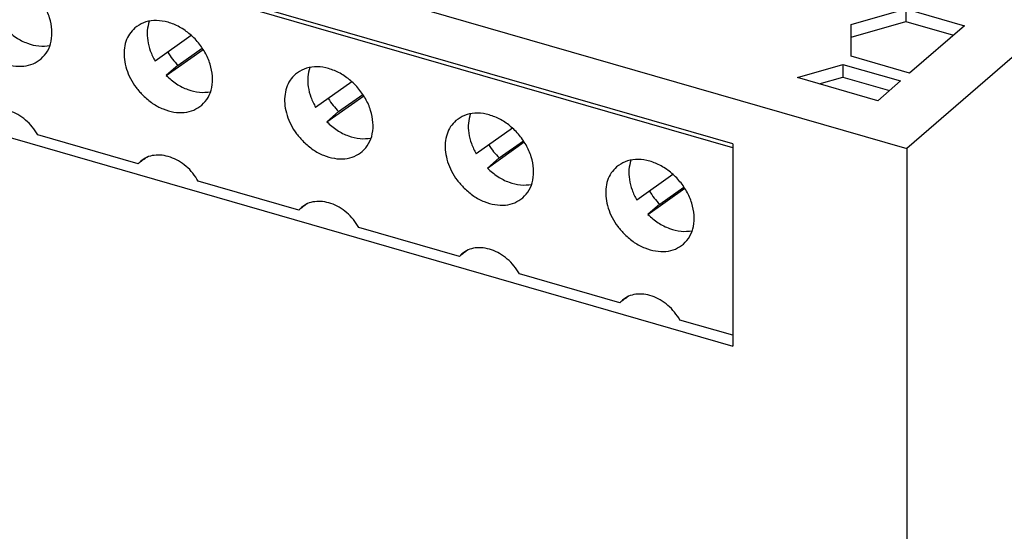
# Model space of a CAD drawing. Units: millimetres. Extents: x -1257 to -837, y -1205 to -908.
# Drawn here: x -934 to -907, y -1119 to -1105 of the extents above; entities that cross this region are included whole.
import ezdxf

# ---------------------------------------------------------------- set-up
doc = ezdxf.new("R2010")
doc.units = ezdxf.units.MM
doc.layers.add('1', color=7, linetype='Continuous')

# ---------------------------------------------------------------- blocks, each defined once
blk = doc.blocks.new('QUINT4_PS_1AC_24DC_40-select__1', base_point=(-1922.499, -2328.934))
at = {"color": 7, "linetype": 'Continuous'}
for p, q in [((-1748.451, -2155.621), (-1818.576, -2216.351)), ((-1922.499, -2186.351), (-1818.576, -2216.351)), ((-1828.102, -2216.095), (-1872.789, -2203.195)), ((-1828.102, -2216.314), (-1872.664, -2203.45)), ((-1821.619, -2209.554), (-1818.619, -2208.688)), ((-1818.619, -2208.688), (-1815.415, -2209.613)), ((-1818.619, -2208.688), (-1818.619, -2209.381)), ((-1821.619, -2210.247), (-1818.619, -2209.381)), ((-1821.619, -2210.247), (-1821.619, -2209.554)), ((-1818.619, -2209.381), (-1816.015, -2210.133)), ((-1815.415, -2209.613), (-1818.415, -2212.211)), ((-1857.78, -2210.145), (-1859.766, -2211.558)), ((-1821.619, -2211.286), (-1821.619, -2210.247)), ((-1859.153, -2212.347), (-1857.132, -2210.909)), ((-1858.503, -2211.784), (-1857.176, -2210.84)), ((-1824.567, -2212.456), (-1822.067, -2211.734)), ((-1822.067, -2211.734), (-1818.915, -2212.644)), ((-1822.067, -2211.734), (-1822.067, -2212.427)), ((-1818.415, -2212.211), (-1821.619, -2211.286)), ((-1858.503, -2211.784), (-1859.153, -2212.347)), ((-1848.981, -2212.685), (-1850.967, -2214.098)), ((-1820.165, -2213.727), (-1824.567, -2212.456)), ((-1823.367, -2212.803), (-1822.067, -2212.427)), ((-1822.067, -2212.427), (-1819.515, -2213.164)), ((-1818.915, -2212.644), (-1820.165, -2213.727)), ((-1849.705, -2214.324), (-1848.378, -2213.38)), ((-1850.355, -2214.887), (-1848.333, -2213.449)), ((-1872.789, -2214.28), (-1828.102, -2227.18)), ((-1849.705, -2214.324), (-1850.355, -2214.887)), ((-1840.182, -2215.225), (-1842.168, -2216.638)), ((-1860.686, -2217.181), (-1866.196, -2215.59)), ((-1841.556, -2217.427), (-1839.534, -2215.989)), ((-1840.906, -2216.864), (-1839.579, -2215.92)), ((-1828.102, -2216.095), (-1828.102, -2227.18)), ((-1818.576, -2216.351), (-1818.576, -2328.934)), ((-1840.906, -2216.864), (-1841.556, -2217.427)), ((-1851.887, -2219.721), (-1857.397, -2218.13)), ((-1831.383, -2217.765), (-1833.369, -2219.178)), ((-1832.757, -2219.967), (-1830.735, -2218.529)), ((-1832.107, -2219.404), (-1830.78, -2218.46)), ((-1832.107, -2219.404), (-1832.757, -2219.967)), ((-1843.088, -2222.261), (-1848.599, -2220.67)), ((-1834.289, -2224.801), (-1839.8, -2223.21)), ((-1828.102, -2226.587), (-1831.001, -2225.75))]:
    blk.add_line(p, q, dxfattribs=at)
for points, knots in [([(-1866.007, -2211.428), (-1865.88, -2211.293), (-1865.62, -2211.015), (-1865.429, -2210.446), (-1865.395, -2209.819), (-1865.529, -2209.159), (-1865.815, -2208.513), (-1866.235, -2207.921), (-1866.761, -2207.421), (-1867.359, -2207.046), (-1867.993, -2206.819), (-1868.619, -2206.763), (-1869.209, -2206.871), (-1869.521, -2207.089), (-1869.673, -2207.195)], [0, 0, 0, 0, 0.55183, 1.13042, 1.752641, 2.421713, 3.128856, 3.857074, 4.585291, 5.292434, 5.961506, 6.583728, 7.162317, 7.714147, 7.714147, 7.714147, 7.714147]), ([(-1857.209, -2213.968), (-1857.082, -2213.833), (-1856.821, -2213.555), (-1856.63, -2212.986), (-1856.597, -2212.359), (-1856.73, -2211.699), (-1857.016, -2211.053), (-1857.436, -2210.461), (-1857.962, -2209.961), (-1858.561, -2209.586), (-1859.194, -2209.359), (-1859.82, -2209.303), (-1860.41, -2209.411), (-1860.722, -2209.629), (-1860.875, -2209.735)], [0, 0, 0, 0, 0.55183, 1.13042, 1.752641, 2.421713, 3.128856, 3.857074, 4.585291, 5.292434, 5.961506, 6.583728, 7.162317, 7.714147, 7.714147, 7.714147, 7.714147]), ([(-1860.087, -2209.362), (-1860.13, -2209.531), (-1860.22, -2209.88), (-1860.185, -2210.441), (-1860.045, -2211.016), (-1859.86, -2211.375), (-1859.766, -2211.558)], [0, 0, 0, 0, 0.520257, 1.075793, 1.665514, 2.2821, 2.2821, 2.2821, 2.2821]), ([(-1867.952, -2209.807), (-1867.77, -2209.967), (-1867.412, -2210.281), (-1866.787, -2210.589), (-1866.148, -2210.76), (-1865.728, -2210.721), (-1865.526, -2210.702)], [0, 0, 0, 0, 0.725011, 1.420893, 2.073403, 2.678385, 2.678385, 2.678385, 2.678385]), ([(-1860.875, -2209.735), (-1860.978, -2209.841), (-1861.189, -2210.056), (-1861.383, -2210.482), (-1861.477, -2210.958), (-1861.463, -2211.473), (-1861.344, -2212.002), (-1861.125, -2212.522), (-1860.821, -2213.017), (-1860.556, -2213.303), (-1860.422, -2213.446)], [0, 0, 0, 0, 0.441711, 0.897649, 1.378486, 1.889401, 2.429951, 2.994995, 3.576009, 4.162461, 4.162461, 4.162461, 4.162461]), ([(-1869.221, -2210.906), (-1869.053, -2211.055), (-1868.721, -2211.348), (-1868.145, -2211.652), (-1867.554, -2211.827), (-1866.976, -2211.851), (-1866.436, -2211.732), (-1866.148, -2211.528), (-1866.007, -2211.428)], [0, 0, 0, 0, 0.673242, 1.322527, 1.93578, 2.507951, 3.043514, 3.557203, 3.557203, 3.557203, 3.557203]), ([(-1859.074, -2211.066), (-1858.99, -2211.194), (-1858.822, -2211.451), (-1858.61, -2211.673), (-1858.503, -2211.784)], [0, 0, 0, 0, 0.4586172, 0.9191109, 0.9191109, 0.9191109, 0.9191109]), ([(-1852.076, -2212.275), (-1852.179, -2212.381), (-1852.39, -2212.596), (-1852.584, -2213.022), (-1852.678, -2213.498), (-1852.664, -2214.013), (-1852.546, -2214.542), (-1852.327, -2215.062), (-1852.023, -2215.557), (-1851.757, -2215.843), (-1851.624, -2215.986)], [0, 0, 0, 0, 0.441711, 0.897649, 1.378486, 1.889401, 2.429951, 2.994995, 3.576009, 4.162461, 4.162461, 4.162461, 4.162461]), ([(-1848.41, -2216.508), (-1848.283, -2216.373), (-1848.023, -2216.095), (-1847.831, -2215.526), (-1847.798, -2214.899), (-1847.932, -2214.239), (-1848.218, -2213.593), (-1848.637, -2213.001), (-1849.164, -2212.501), (-1849.762, -2212.126), (-1850.395, -2211.899), (-1851.021, -2211.843), (-1851.611, -2211.951), (-1851.923, -2212.169), (-1852.076, -2212.275)], [0, 0, 0, 0, 0.55183, 1.13042, 1.752641, 2.421713, 3.128856, 3.857074, 4.585291, 5.292434, 5.961506, 6.583728, 7.162317, 7.714147, 7.714147, 7.714147, 7.714147]), ([(-1851.288, -2211.902), (-1851.332, -2212.071), (-1851.421, -2212.42), (-1851.386, -2212.981), (-1851.246, -2213.556), (-1851.061, -2213.915), (-1850.967, -2214.098)], [0, 0, 0, 0, 0.520257, 1.075793, 1.665514, 2.2821, 2.2821, 2.2821, 2.2821]), ([(-1859.153, -2212.347), (-1858.971, -2212.507), (-1858.614, -2212.821), (-1857.989, -2213.129), (-1857.349, -2213.3), (-1856.929, -2213.261), (-1856.727, -2213.242)], [0, 0, 0, 0, 0.725011, 1.420893, 2.073403, 2.678385, 2.678385, 2.678385, 2.678385]), ([(-1860.422, -2213.446), (-1860.254, -2213.595), (-1859.923, -2213.888), (-1859.347, -2214.192), (-1858.755, -2214.367), (-1858.178, -2214.391), (-1857.637, -2214.272), (-1857.349, -2214.068), (-1857.209, -2213.968)], [0, 0, 0, 0, 0.673242, 1.322527, 1.93578, 2.507951, 3.043514, 3.557203, 3.557203, 3.557203, 3.557203]), ([(-1850.275, -2213.606), (-1850.191, -2213.734), (-1850.023, -2213.991), (-1849.811, -2214.213), (-1849.705, -2214.324)], [0, 0, 0, 0, 0.4586172, 0.9191109, 0.9191109, 0.9191109, 0.9191109]), ([(-1866.196, -2215.59), (-1866.29, -2215.443), (-1866.479, -2215.149), (-1866.85, -2214.779), (-1867.266, -2214.48), (-1867.713, -2214.272), (-1868.169, -2214.162), (-1868.609, -2214.163), (-1869.019, -2214.266), (-1869.238, -2214.424), (-1869.346, -2214.501)], [0, 0, 0, 0, 0.522076, 1.045647, 1.558994, 2.051875, 2.517251, 2.952984, 3.363204, 3.758494, 3.758494, 3.758494, 3.758494]), ([(-1839.611, -2219.048), (-1839.484, -2218.913), (-1839.224, -2218.635), (-1839.033, -2218.066), (-1838.999, -2217.439), (-1839.133, -2216.779), (-1839.419, -2216.133), (-1839.839, -2215.541), (-1840.365, -2215.041), (-1840.963, -2214.666), (-1841.597, -2214.439), (-1842.222, -2214.383), (-1842.813, -2214.491), (-1843.125, -2214.709), (-1843.277, -2214.815)], [0, 0, 0, 0, 0.55183, 1.13042, 1.752641, 2.421713, 3.128856, 3.857074, 4.585291, 5.292434, 5.961506, 6.583728, 7.162317, 7.714147, 7.714147, 7.714147, 7.714147]), ([(-1842.49, -2214.442), (-1842.533, -2214.611), (-1842.622, -2214.96), (-1842.587, -2215.521), (-1842.447, -2216.096), (-1842.262, -2216.455), (-1842.168, -2216.638)], [0, 0, 0, 0, 0.520257, 1.075793, 1.665514, 2.2821, 2.2821, 2.2821, 2.2821]), ([(-1850.355, -2214.887), (-1850.172, -2215.047), (-1849.815, -2215.361), (-1849.19, -2215.669), (-1848.55, -2215.84), (-1848.13, -2215.801), (-1847.928, -2215.782)], [0, 0, 0, 0, 0.725011, 1.420893, 2.073403, 2.678385, 2.678385, 2.678385, 2.678385]), ([(-1843.277, -2214.815), (-1843.381, -2214.921), (-1843.591, -2215.136), (-1843.785, -2215.562), (-1843.88, -2216.038), (-1843.865, -2216.553), (-1843.747, -2217.082), (-1843.528, -2217.602), (-1843.224, -2218.097), (-1842.958, -2218.383), (-1842.825, -2218.526)], [0, 0, 0, 0, 0.441711, 0.897649, 1.378486, 1.889401, 2.429951, 2.994995, 3.576009, 4.162461, 4.162461, 4.162461, 4.162461]), ([(-1851.624, -2215.986), (-1851.455, -2216.135), (-1851.124, -2216.428), (-1850.548, -2216.732), (-1849.956, -2216.907), (-1849.379, -2216.931), (-1848.838, -2216.812), (-1848.551, -2216.608), (-1848.41, -2216.508)], [0, 0, 0, 0, 0.673242, 1.322527, 1.93578, 2.507951, 3.043514, 3.557203, 3.557203, 3.557203, 3.557203]), ([(-1841.476, -2216.146), (-1841.392, -2216.274), (-1841.225, -2216.531), (-1841.012, -2216.753), (-1840.906, -2216.864)], [0, 0, 0, 0, 0.4586172, 0.9191109, 0.9191109, 0.9191109, 0.9191109]), ([(-1860.237, -2216.842), (-1860.314, -2216.898), (-1860.465, -2217.01), (-1860.613, -2217.124), (-1860.686, -2217.181)], [0, 0, 0, 0, 0.2871302, 0.5621144, 0.5621144, 0.5621144, 0.5621144]), ([(-1860.547, -2217.041), (-1860.572, -2217.063), (-1860.62, -2217.107), (-1860.664, -2217.156), (-1860.686, -2217.181)], [0, 0, 0, 0, 0.0982251, 0.1966968, 0.1966968, 0.1966968, 0.1966968]), ([(-1857.397, -2218.13), (-1857.492, -2217.983), (-1857.68, -2217.689), (-1858.051, -2217.319), (-1858.467, -2217.02), (-1858.914, -2216.812), (-1859.37, -2216.702), (-1859.81, -2216.703), (-1860.22, -2216.806), (-1860.439, -2216.964), (-1860.547, -2217.041)], [0, 0, 0, 0, 0.522076, 1.045647, 1.558994, 2.051875, 2.517251, 2.952984, 3.363204, 3.758494, 3.758494, 3.758494, 3.758494]), ([(-1830.812, -2221.588), (-1830.685, -2221.453), (-1830.425, -2221.175), (-1830.234, -2220.606), (-1830.2, -2219.979), (-1830.334, -2219.319), (-1830.62, -2218.673), (-1831.04, -2218.081), (-1831.566, -2217.581), (-1832.164, -2217.206), (-1832.798, -2216.979), (-1833.424, -2216.923), (-1834.014, -2217.031), (-1834.326, -2217.249), (-1834.478, -2217.355)], [0, 0, 0, 0, 0.55183, 1.13042, 1.752641, 2.421713, 3.128856, 3.857074, 4.585291, 5.292434, 5.961506, 6.583728, 7.162317, 7.714147, 7.714147, 7.714147, 7.714147]), ([(-1833.691, -2216.982), (-1833.734, -2217.151), (-1833.823, -2217.5), (-1833.788, -2218.061), (-1833.648, -2218.636), (-1833.464, -2218.995), (-1833.369, -2219.178)], [0, 0, 0, 0, 0.520257, 1.075793, 1.665514, 2.2821, 2.2821, 2.2821, 2.2821]), ([(-1841.556, -2217.427), (-1841.373, -2217.587), (-1841.016, -2217.901), (-1840.391, -2218.209), (-1839.752, -2218.38), (-1839.331, -2218.341), (-1839.129, -2218.322)], [0, 0, 0, 0, 0.725011, 1.420893, 2.073403, 2.678385, 2.678385, 2.678385, 2.678385]), ([(-1834.478, -2217.355), (-1834.582, -2217.461), (-1834.792, -2217.676), (-1834.986, -2218.102), (-1835.081, -2218.578), (-1835.067, -2219.093), (-1834.948, -2219.622), (-1834.729, -2220.142), (-1834.425, -2220.637), (-1834.159, -2220.923), (-1834.026, -2221.066)], [0, 0, 0, 0, 0.441711, 0.897649, 1.378486, 1.889401, 2.429951, 2.994995, 3.576009, 4.162461, 4.162461, 4.162461, 4.162461]), ([(-1842.825, -2218.526), (-1842.656, -2218.675), (-1842.325, -2218.968), (-1841.749, -2219.272), (-1841.158, -2219.447), (-1840.58, -2219.471), (-1840.039, -2219.352), (-1839.752, -2219.148), (-1839.611, -2219.048)], [0, 0, 0, 0, 0.673242, 1.322527, 1.93578, 2.507951, 3.043514, 3.557203, 3.557203, 3.557203, 3.557203]), ([(-1832.677, -2218.686), (-1832.594, -2218.814), (-1832.426, -2219.071), (-1832.213, -2219.293), (-1832.107, -2219.404)], [0, 0, 0, 0, 0.4586172, 0.9191109, 0.9191109, 0.9191109, 0.9191109]), ([(-1848.599, -2220.67), (-1848.693, -2220.523), (-1848.881, -2220.229), (-1849.252, -2219.859), (-1849.668, -2219.56), (-1850.115, -2219.352), (-1850.571, -2219.242), (-1851.011, -2219.243), (-1851.421, -2219.346), (-1851.641, -2219.504), (-1851.748, -2219.581)], [0, 0, 0, 0, 0.522076, 1.045647, 1.558994, 2.051875, 2.517251, 2.952984, 3.363204, 3.758494, 3.758494, 3.758494, 3.758494]), ([(-1851.439, -2219.382), (-1851.516, -2219.438), (-1851.667, -2219.55), (-1851.814, -2219.664), (-1851.887, -2219.721)], [0, 0, 0, 0, 0.2871302, 0.5621144, 0.5621144, 0.5621144, 0.5621144]), ([(-1851.748, -2219.581), (-1851.773, -2219.603), (-1851.822, -2219.647), (-1851.865, -2219.696), (-1851.887, -2219.721)], [0, 0, 0, 0, 0.0982251, 0.1966968, 0.1966968, 0.1966968, 0.1966968]), ([(-1832.757, -2219.967), (-1832.575, -2220.127), (-1832.217, -2220.441), (-1831.592, -2220.749), (-1830.953, -2220.92), (-1830.533, -2220.881), (-1830.33, -2220.862)], [0, 0, 0, 0, 0.725011, 1.420893, 2.073403, 2.678385, 2.678385, 2.678385, 2.678385]), ([(-1834.026, -2221.066), (-1833.857, -2221.215), (-1833.526, -2221.508), (-1832.95, -2221.812), (-1832.359, -2221.987), (-1831.781, -2222.011), (-1831.241, -2221.892), (-1830.953, -2221.688), (-1830.812, -2221.588)], [0, 0, 0, 0, 0.673242, 1.322527, 1.93578, 2.507951, 3.043514, 3.557203, 3.557203, 3.557203, 3.557203]), ([(-1842.64, -2221.922), (-1842.717, -2221.978), (-1842.868, -2222.09), (-1843.016, -2222.204), (-1843.088, -2222.261)], [0, 0, 0, 0, 0.2871302, 0.5621144, 0.5621144, 0.5621144, 0.5621144]), ([(-1839.8, -2223.21), (-1839.894, -2223.063), (-1840.083, -2222.769), (-1840.453, -2222.399), (-1840.869, -2222.1), (-1841.316, -2221.892), (-1841.772, -2221.782), (-1842.212, -2221.783), (-1842.622, -2221.886), (-1842.842, -2222.044), (-1842.95, -2222.121)], [0, 0, 0, 0, 0.522076, 1.045647, 1.558994, 2.051875, 2.517251, 2.952984, 3.363204, 3.758494, 3.758494, 3.758494, 3.758494]), ([(-1842.95, -2222.121), (-1842.974, -2222.143), (-1843.023, -2222.187), (-1843.066, -2222.236), (-1843.088, -2222.261)], [0, 0, 0, 0, 0.0982251, 0.1966968, 0.1966968, 0.1966968, 0.1966968]), ([(-1833.841, -2224.462), (-1833.918, -2224.518), (-1834.069, -2224.63), (-1834.217, -2224.744), (-1834.289, -2224.801)], [0, 0, 0, 0, 0.2871302, 0.5621144, 0.5621144, 0.5621144, 0.5621144]), ([(-1834.151, -2224.661), (-1834.175, -2224.683), (-1834.224, -2224.727), (-1834.267, -2224.776), (-1834.289, -2224.801)], [0, 0, 0, 0, 0.0982251, 0.1966968, 0.1966968, 0.1966968, 0.1966968]), ([(-1831.001, -2225.75), (-1831.095, -2225.603), (-1831.284, -2225.309), (-1831.655, -2224.939), (-1832.07, -2224.64), (-1832.518, -2224.432), (-1832.973, -2224.322), (-1833.414, -2224.323), (-1833.823, -2224.426), (-1834.043, -2224.584), (-1834.151, -2224.661)], [0, 0, 0, 0, 0.522076, 1.045647, 1.558994, 2.051875, 2.517251, 2.952984, 3.363204, 3.758494, 3.758494, 3.758494, 3.758494])]:
    blk.add_open_spline(points, degree=3, knots=knots, dxfattribs=at)
blk = doc.blocks.new('Allg1', base_point=(-1834, -2226))
blk.add_blockref('QUINT4_PS_1AC_24DC_40-select__1', (-1922.499, -2328.934))
blk = doc.blocks.new('1')
at = {"xscale": 0.5, "yscale": 0.5, "zscale": 0.5}
blk.add_blockref('Allg1', (-917, -1113), dxfattribs=at)

msp = doc.modelspace()

# ---------------------------------------------------------------- block references
at = {"layer": '1'}
msp.add_blockref('1', (0, 0), dxfattribs=at)

doc.saveas('drawing.dxf')
